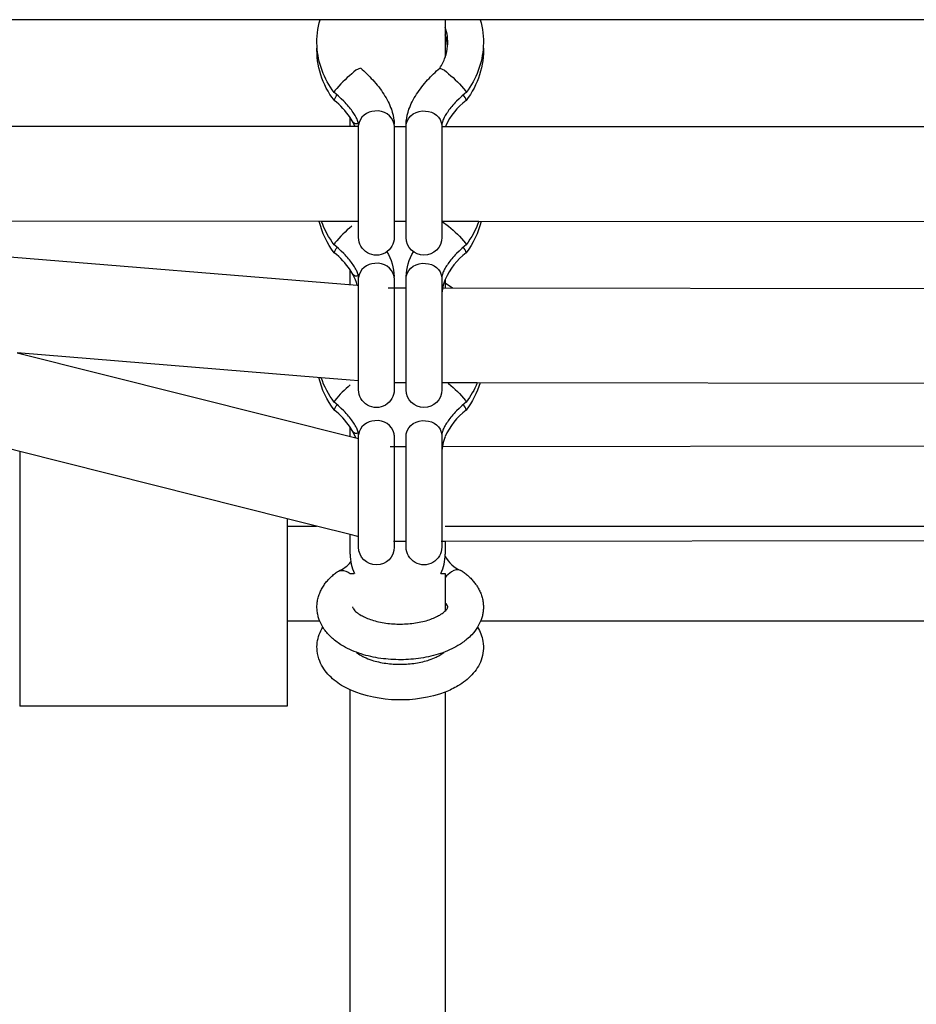
# Model space of a CAD drawing. Units: millimetres. Extents: x -8782 to 9208, y -6056 to 5927.
# Drawn here: x -258 to -108, y 572 to 738 of the extents above; entities that cross this region are included whole.
import ezdxf

# ---------------------------------------------------------------- set-up
doc = ezdxf.new("R2010")
doc.units = ezdxf.units.MM
doc.layers.add('DEFAULT', color=7, linetype='Continuous')

msp = doc.modelspace()

# ---------------------------------------------------------------- linework, layer by layer
at = {"layer": 'DEFAULT', "color": 0}
for p, q in [((-207.9, 737.62), (-394.43, 737.62)), ((-180.96, 737.62), (-207.9, 737.62)), ((-186.86, 737.62), (-186.86, 735.05)), ((23.99, 737.62), (-180.96, 737.62)), ((-186.86, 735.05), (-186.86, 731.3)), ((-205.41, 725.68), (-205.53, 725.39)), ((-205.27, 725.17), (-205.52, 725.38)), ((-204.79, 724.75), (-205.27, 725.17)), ((-204.34, 724.33), (-204.79, 724.75)), ((-203.91, 723.89), (-204.34, 724.33)), ((-184.52, 724.33), (-184.96, 723.89)), ((-184.07, 724.75), (-184.52, 724.33)), ((-183.6, 725.17), (-184.07, 724.75)), ((-183.34, 725.38), (-183.6, 725.17)), ((-183.46, 725.68), (-183.34, 725.39)), ((-205.51, 724.04), (-205.52, 724.05)), ((-203.7, 723.68), (-203.91, 723.89)), ((-203.5, 723.46), (-203.7, 723.68)), ((-203.31, 723.25), (-203.5, 723.46)), ((-203.13, 723.04), (-203.31, 723.25)), ((-202.96, 722.84), (-203.13, 723.04)), ((-202.8, 722.63), (-202.96, 722.84)), ((-202.64, 722.43), (-202.8, 722.63)), ((-186.07, 722.63), (-186.22, 722.43)), ((-185.9, 722.84), (-186.07, 722.63)), ((-185.73, 723.04), (-185.9, 722.84)), ((-185.55, 723.25), (-185.73, 723.04)), ((-185.37, 723.46), (-185.55, 723.25)), ((-185.17, 723.68), (-185.37, 723.46)), ((-184.96, 723.89), (-185.17, 723.68)), ((-183.35, 724.04), (-183.34, 724.05)), ((-202.86, 719.68), (-202.86, 721.18)), ((-202.36, 720.34), (-202.86, 721.18)), ((-202.5, 722.23), (-202.64, 722.43)), ((-202.36, 722.03), (-202.5, 722.23)), ((-202.23, 721.84), (-202.36, 722.03)), ((-202.12, 721.66), (-202.23, 721.84)), ((-202.01, 721.48), (-202.12, 721.66)), ((-201.92, 721.3), (-202.01, 721.48)), ((-201.83, 721.14), (-201.92, 721.3)), ((-201.75, 720.98), (-201.83, 721.14)), ((-201.69, 720.83), (-201.75, 720.98)), ((-187.11, 720.98), (-187.18, 720.83)), ((-187.03, 721.14), (-187.11, 720.98)), ((-186.95, 721.3), (-187.03, 721.14)), ((-186.85, 721.48), (-186.95, 721.3)), ((-186.75, 721.66), (-186.85, 721.48)), ((-186.63, 721.84), (-186.75, 721.66)), ((-186.5, 722.03), (-186.63, 721.84)), ((-186.37, 722.23), (-186.5, 722.03)), ((-186.22, 722.43), (-186.37, 722.23)), ((-332.37, 719.73), (-202.86, 719.68)), ((-202.86, 719.68), (-201.43, 719.68)), ((-202.04, 719.68), (-202.36, 720.34)), ((-201.63, 720.69), (-201.69, 720.83)), ((-201.6, 720.62), (-201.63, 720.69)), ((-201.58, 720.55), (-201.6, 720.62)), ((-201.54, 720.44), (-201.58, 720.55)), ((-201.52, 720.38), (-201.54, 720.44)), ((-201.51, 720.33), (-201.52, 720.38)), ((-201.52, 720.13), (-201.47, 720.16)), ((-201.5, 720.28), (-201.51, 720.33)), ((-201.48, 720.23), (-201.5, 720.28)), ((-201.47, 720.18), (-201.48, 720.23)), ((-201.46, 720.14), (-201.47, 720.18)), ((-201.43, 719.85), (-201.46, 720.14)), ((-201.43, 700.99), (-201.43, 719.84)), ((-195.43, 719.85), (-195.44, 720.04)), ((-195.43, 719.84), (-195.43, 700.99)), ((-195.43, 719.67), (-193.43, 719.67)), ((-193.43, 719.84), (-193.42, 720.04)), ((-193.43, 700.99), (-193.43, 719.84)), ((-187.42, 720.01), (-187.43, 719.96)), ((-187.43, 719.96), (-187.43, 719.91)), ((-187.43, 719.91), (-187.43, 719.88)), ((-187.43, 719.88), (-187.43, 719.85)), ((-187.43, 719.84), (-187.43, 700.99)), ((-187.43, 719.67), (-186.82, 719.67)), ((-187.41, 720.07), (-187.42, 720.01)), ((-187.4, 720.14), (-187.41, 720.07)), ((-187.38, 720.21), (-187.4, 720.14)), ((-187.37, 720.29), (-187.38, 720.21)), ((-187.34, 720.37), (-187.37, 720.29)), ((-187.32, 720.46), (-187.34, 720.37)), ((-187.28, 720.55), (-187.32, 720.46)), ((-187.26, 720.62), (-187.28, 720.55)), ((-187.23, 720.69), (-187.26, 720.62)), ((-187.18, 720.83), (-187.23, 720.69)), ((-186.77, 719.78), (-186.82, 719.67)), ((-186.82, 719.67), (29.47, 719.56)), ((-186.77, 719.78), (-186.6, 719.67)), ((-207.66, 703.68), (-332.37, 703.73)), ((-331.72, 703.58), (-201.66, 692.92)), ((-202.86, 703.68), (-207.66, 703.68)), ((-201.43, 703.68), (-202.86, 703.68)), ((-193.43, 703.67), (-195.43, 703.67)), ((-187.34, 703.67), (-187.43, 703.67)), ((-187.35, 703.67), (-186.29, 702.88)), ((-181.2, 703.67), (-187.34, 703.67)), ((24.27, 703.56), (-181.2, 703.67)), ((-205.41, 700.03), (-205.53, 699.74)), ((-205.27, 699.52), (-205.52, 699.74)), ((-204.79, 699.1), (-205.27, 699.52)), ((-193.43, 700.99), (-193.43, 700.98)), ((-183.6, 699.52), (-184.07, 699.1)), ((-183.34, 699.74), (-183.6, 699.52)), ((-183.46, 700.03), (-183.34, 699.74)), ((-183.33, 699.75), (-183.34, 699.74)), ((-205.51, 698.39), (-205.52, 698.4)), ((-204.34, 698.68), (-204.79, 699.1)), ((-203.91, 698.25), (-204.34, 698.68)), ((-203.7, 698.03), (-203.91, 698.25)), ((-203.5, 697.81), (-203.7, 698.03)), ((-203.31, 697.61), (-203.5, 697.81)), ((-185.37, 697.81), (-185.55, 697.61)), ((-185.17, 698.03), (-185.37, 697.81)), ((-184.96, 698.25), (-185.17, 698.03)), ((-184.52, 698.68), (-184.96, 698.25)), ((-184.07, 699.1), (-184.52, 698.68)), ((-183.35, 698.39), (-183.34, 698.4)), ((-203.13, 697.4), (-203.31, 697.61)), ((-202.96, 697.19), (-203.13, 697.4)), ((-202.8, 696.99), (-202.96, 697.19)), ((-202.64, 696.78), (-202.8, 696.99)), ((-202.5, 696.58), (-202.64, 696.78)), ((-202.36, 696.39), (-202.5, 696.58)), ((-202.23, 696.2), (-202.36, 696.39)), ((-202.12, 696.01), (-202.23, 696.2)), ((-186.63, 696.2), (-186.75, 696.01)), ((-186.5, 696.39), (-186.63, 696.2)), ((-186.37, 696.58), (-186.5, 696.39)), ((-186.22, 696.78), (-186.37, 696.58)), ((-186.07, 696.99), (-186.22, 696.78)), ((-185.9, 697.19), (-186.07, 696.99)), ((-185.73, 697.4), (-185.9, 697.19)), ((-185.55, 697.61), (-185.73, 697.4)), ((-202.86, 693.02), (-202.86, 695.54)), ((-202.36, 694.69), (-202.86, 695.54)), ((-202.01, 695.83), (-202.12, 696.01)), ((-201.92, 695.66), (-202.01, 695.83)), ((-201.83, 695.49), (-201.92, 695.66)), ((-201.75, 695.33), (-201.83, 695.49)), ((-201.69, 695.18), (-201.75, 695.33)), ((-201.63, 695.04), (-201.69, 695.18)), ((-201.6, 694.97), (-201.63, 695.04)), ((-201.58, 694.91), (-201.6, 694.97)), ((-201.54, 694.79), (-201.58, 694.91)), ((-201.52, 694.73), (-201.54, 694.79)), ((-201.51, 694.68), (-201.52, 694.73)), ((-201.5, 694.63), (-201.51, 694.68)), ((-201.48, 694.58), (-201.5, 694.63)), ((-201.47, 694.54), (-201.48, 694.58)), ((-201.46, 694.49), (-201.47, 694.54)), ((-201.43, 694.2), (-201.46, 694.49)), ((-195.43, 694.2), (-195.44, 694.39)), ((-193.43, 694.2), (-193.42, 694.39)), ((-187.41, 694.43), (-187.42, 694.37)), ((-187.4, 694.49), (-187.41, 694.43)), ((-187.38, 694.56), (-187.4, 694.49)), ((-187.37, 694.64), (-187.38, 694.56)), ((-187.34, 694.72), (-187.37, 694.64)), ((-187.32, 694.81), (-187.34, 694.72)), ((-187.28, 694.91), (-187.32, 694.81)), ((-187.26, 694.97), (-187.28, 694.91)), ((-187.23, 695.04), (-187.26, 694.97)), ((-187.18, 695.18), (-187.23, 695.04)), ((-187.11, 695.33), (-187.18, 695.18)), ((-187.03, 695.49), (-187.11, 695.33)), ((-186.95, 695.66), (-187.03, 695.49)), ((-186.85, 695.83), (-186.95, 695.66)), ((-186.75, 696.01), (-186.85, 695.83)), ((-201.66, 692.92), (-201.43, 692.9)), ((-201.43, 675.34), (-201.43, 694.2)), ((-195.43, 694.2), (-195.43, 675.34)), ((-193.43, 675.34), (-193.43, 694.2)), ((-187.42, 694.37), (-187.43, 694.32)), ((-187.43, 694.32), (-187.43, 694.27)), ((-187.43, 694.27), (-187.43, 694.23)), ((-187.43, 694.23), (-187.43, 694.2)), ((-187.43, 694.2), (-187.43, 675.34)), ((-186.86, 693.92), (-186.86, 693.36)), ((-186.86, 693.36), (-186.86, 692.48)), ((-186.86, 693.36), (-185.63, 692.48)), ((-196.47, 692.49), (-193.43, 692.49)), ((-187.43, 692.48), (30.38, 692.23)), ((-258.45, 664.95), (-334.32, 684.02)), ((-207.72, 677.36), (-258.9, 681.56)), ((-258.9, 681.56), (-201.91, 667.23)), ((-202.86, 676.96), (-207.72, 677.36)), ((-201.43, 676.85), (-202.86, 676.96)), ((-193.43, 676.49), (-195.43, 676.49)), ((-186.39, 676.48), (-187.43, 676.48)), ((-186.39, 676.48), (-186.29, 676.4)), ((-181.47, 676.48), (-186.39, 676.48)), ((24.6, 676.24), (-181.47, 676.48)), ((-201.43, 675.34), (-201.43, 675.34)), ((-195.43, 675.34), (-195.43, 675.34)), ((-193.43, 675.34), (-193.43, 675.34)), ((-205.41, 673.55), (-205.53, 673.26)), ((-205.27, 673.04), (-205.52, 673.26)), ((-204.79, 672.62), (-205.27, 673.04)), ((-183.6, 673.04), (-184.07, 672.62)), ((-183.34, 673.26), (-183.6, 673.04)), ((-183.46, 673.55), (-183.34, 673.26)), ((-205.51, 671.91), (-205.52, 671.92)), ((-204.34, 672.2), (-204.79, 672.62)), ((-203.91, 671.77), (-204.34, 672.2)), ((-203.7, 671.55), (-203.91, 671.77)), ((-203.5, 671.33), (-203.7, 671.55)), ((-203.31, 671.13), (-203.5, 671.33)), ((-185.37, 671.33), (-185.55, 671.13)), ((-185.17, 671.55), (-185.37, 671.33)), ((-184.96, 671.77), (-185.17, 671.55)), ((-184.52, 672.2), (-184.96, 671.77)), ((-184.07, 672.62), (-184.52, 672.2)), ((-183.35, 671.91), (-183.34, 671.92)), ((-203.13, 670.92), (-203.31, 671.13)), ((-202.96, 670.71), (-203.13, 670.92)), ((-202.8, 670.51), (-202.96, 670.71)), ((-202.64, 670.3), (-202.8, 670.51)), ((-202.5, 670.1), (-202.64, 670.3)), ((-202.36, 669.91), (-202.5, 670.1)), ((-202.23, 669.72), (-202.36, 669.91)), ((-202.12, 669.53), (-202.23, 669.72)), ((-202.01, 669.35), (-202.12, 669.53)), ((-186.75, 669.53), (-186.85, 669.35)), ((-186.63, 669.72), (-186.75, 669.53)), ((-186.5, 669.91), (-186.63, 669.72)), ((-186.37, 670.1), (-186.5, 669.91)), ((-186.22, 670.3), (-186.37, 670.1)), ((-186.07, 670.51), (-186.22, 670.3)), ((-185.9, 670.71), (-186.07, 670.51)), ((-185.73, 670.92), (-185.9, 670.71)), ((-185.55, 671.13), (-185.73, 670.92)), ((-202.86, 667.47), (-202.86, 669.06)), ((-202.36, 668.21), (-202.86, 669.06)), ((-201.91, 667.23), (-202.36, 668.21)), ((-201.92, 669.18), (-202.01, 669.35)), ((-201.83, 669.01), (-201.92, 669.18)), ((-201.75, 668.85), (-201.83, 669.01)), ((-201.69, 668.7), (-201.75, 668.85)), ((-201.63, 668.56), (-201.69, 668.7)), ((-201.6, 668.49), (-201.63, 668.56)), ((-201.58, 668.43), (-201.6, 668.49)), ((-201.54, 668.31), (-201.58, 668.43)), ((-201.52, 668.25), (-201.54, 668.31)), ((-201.51, 668.2), (-201.52, 668.25)), ((-201.5, 668.15), (-201.51, 668.2)), ((-201.48, 668.1), (-201.5, 668.15)), ((-201.47, 668.06), (-201.48, 668.1)), ((-201.46, 668.01), (-201.47, 668.06)), ((-201.43, 667.72), (-201.46, 668.01)), ((-195.43, 667.71), (-195.44, 667.92)), ((-193.43, 667.72), (-193.42, 667.92)), ((-187.42, 667.89), (-187.43, 667.84)), ((-187.41, 667.95), (-187.42, 667.89)), ((-187.4, 668.01), (-187.41, 667.95)), ((-187.38, 668.08), (-187.4, 668.01)), ((-187.37, 668.16), (-187.38, 668.08)), ((-187.34, 668.24), (-187.37, 668.16)), ((-187.32, 668.33), (-187.34, 668.24)), ((-187.28, 668.43), (-187.32, 668.33)), ((-187.26, 668.49), (-187.28, 668.43)), ((-187.23, 668.56), (-187.26, 668.49)), ((-187.18, 668.7), (-187.23, 668.56)), ((-187.11, 668.85), (-187.18, 668.7)), ((-187.03, 669.01), (-187.11, 668.85)), ((-186.95, 669.18), (-187.03, 669.01)), ((-186.85, 669.35), (-186.95, 669.18)), ((-201.91, 667.23), (-201.43, 667.11)), ((-201.43, 648.86), (-201.43, 667.72)), ((-195.43, 667.72), (-195.43, 648.86)), ((-193.43, 648.86), (-193.43, 667.72)), ((-187.43, 667.84), (-187.43, 667.79)), ((-187.43, 667.79), (-187.43, 667.75)), ((-187.43, 667.75), (-187.43, 667.72)), ((-187.43, 667.72), (-187.43, 648.86)), ((-258.45, 664.95), (-258.45, 663.15)), ((-213.45, 653.63), (-258.45, 664.95)), ((-196.11, 665.77), (-193.43, 665.77)), ((-187.43, 665.78), (30.31, 666.12)), ((-258.45, 663.15), (-258.45, 625.96)), ((-213.45, 653.63), (-213.45, 652.39)), ((-208.5, 652.39), (-213.45, 653.63)), ((-213.45, 652.39), (-213.45, 636.39)), ((-213.45, 652.39), (-208.5, 652.39)), ((-202.86, 650.97), (-208.5, 652.39)), ((-186.86, 652.39), (29.03, 652.39)), ((-202.86, 647.66), (-202.86, 650.97)), ((-201.56, 650.64), (-202.86, 650.97)), ((-201.43, 650.61), (-201.56, 650.64)), ((-193.55, 649.77), (-195.57, 649.77)), ((-193.43, 649.77), (-193.55, 649.77)), ((-186.86, 649.78), (-187.54, 649.78)), ((29.03, 650.12), (-186.86, 649.78)), ((-186.86, 649.78), (-186.86, 647.66)), ((-201.43, 648.86), (-201.43, 648.86)), ((-195.43, 648.86), (-195.43, 648.86)), ((-205.19, 644.57), (-205.03, 644.69)), ((-205.03, 644.69), (-204.82, 644.81)), ((-184, 644.81), (-184.21, 644.92)), ((-184, 644.81), (-183.84, 644.69)), ((-183.84, 644.69), (-183.69, 644.58)), ((-206.92, 642.9), (-206.81, 643.04)), ((-206.81, 643.04), (-206.69, 643.18)), ((-206.69, 643.18), (-206.57, 643.32)), ((-206.57, 643.32), (-206.44, 643.46)), ((-206.44, 643.46), (-206.31, 643.59)), ((-206.31, 643.59), (-206.18, 643.72)), ((-206.18, 643.72), (-206.05, 643.85)), ((-206.05, 643.85), (-205.91, 643.97)), ((-205.91, 643.97), (-205.77, 644.1)), ((-205.77, 644.1), (-205.63, 644.22)), ((-205.63, 644.22), (-205.49, 644.34)), ((-205.49, 644.34), (-205.34, 644.46)), ((-205.34, 644.46), (-205.19, 644.57)), ((-203.21, 644.61), (-202.87, 644.39)), ((-202.86, 644.39), (-202.15, 644.39)), ((-187.57, 644.39), (-186.86, 644.39)), ((-186.86, 644.39), (-186.86, 638.11)), ((-183.69, 644.58), (-183.54, 644.47)), ((-183.54, 644.47), (-183.39, 644.35)), ((-183.39, 644.35), (-183.25, 644.23)), ((-183.25, 644.23), (-183.1, 644.11)), ((-183.1, 644.11), (-182.96, 643.99)), ((-182.96, 643.99), (-182.83, 643.86)), ((-182.83, 643.86), (-182.69, 643.74)), ((-182.69, 643.74), (-182.56, 643.61)), ((-182.56, 643.61), (-182.44, 643.47)), ((-182.44, 643.47), (-182.31, 643.34)), ((-182.31, 643.34), (-182.19, 643.2)), ((-182.19, 643.2), (-182.07, 643.06)), ((-182.07, 643.06), (-181.96, 642.92)), ((-207.91, 641.26), (-207.83, 641.44)), ((-207.83, 641.44), (-207.74, 641.61)), ((-207.74, 641.61), (-207.65, 641.79)), ((-207.65, 641.79), (-207.56, 641.96)), ((-207.56, 641.96), (-207.46, 642.13)), ((-207.46, 642.13), (-207.35, 642.3)), ((-207.35, 642.3), (-207.24, 642.47)), ((-207.24, 642.47), (-207.14, 642.61)), ((-207.14, 642.61), (-207.03, 642.76)), ((-207.03, 642.76), (-206.92, 642.9)), ((-181.96, 642.92), (-181.85, 642.78)), ((-181.85, 642.78), (-181.74, 642.64)), ((-181.74, 642.64), (-181.62, 642.47)), ((-181.62, 642.47), (-181.52, 642.31)), ((-181.52, 642.31), (-181.41, 642.14)), ((-181.41, 642.14), (-181.31, 641.97)), ((-181.31, 641.97), (-181.21, 641.8)), ((-181.21, 641.8), (-181.12, 641.63)), ((-181.12, 641.63), (-181.04, 641.45)), ((-181.04, 641.45), (-180.96, 641.27)), ((-208.38, 639.56), (-208.35, 639.75)), ((-208.35, 639.75), (-208.32, 639.95)), ((-208.32, 639.95), (-208.28, 640.14)), ((-208.28, 640.14), (-208.23, 640.33)), ((-208.23, 640.33), (-208.18, 640.52)), ((-208.18, 640.52), (-208.12, 640.71)), ((-208.12, 640.71), (-208.05, 640.89)), ((-208.05, 640.89), (-207.98, 641.08)), ((-207.98, 641.08), (-207.91, 641.26)), ((-180.96, 641.27), (-180.88, 641.09)), ((-180.88, 641.09), (-180.81, 640.91)), ((-180.81, 640.91), (-180.75, 640.72)), ((-180.75, 640.72), (-180.69, 640.54)), ((-180.69, 640.54), (-180.64, 640.35)), ((-180.64, 640.35), (-180.59, 640.16)), ((-180.59, 640.16), (-180.55, 639.97)), ((-180.55, 639.97), (-180.51, 639.77)), ((-180.51, 639.77), (-180.48, 639.57)), ((-208.43, 638.99), (-208.42, 639.17)), ((-208.43, 638.8), (-208.43, 638.99)), ((-208.43, 638.61), (-208.43, 638.8)), ((-208.42, 638.42), (-208.43, 638.61)), ((-208.42, 639.17), (-208.4, 639.36)), ((-208.41, 638.24), (-208.42, 638.42)), ((-208.39, 638.05), (-208.41, 638.24)), ((-208.4, 639.36), (-208.38, 639.56)), ((-208.36, 637.86), (-208.39, 638.05)), ((-180.48, 639.57), (-180.46, 639.36)), ((-180.46, 638.14), (-180.48, 637.97)), ((-180.46, 639.36), (-180.45, 639.19)), ((-180.45, 638.32), (-180.46, 638.14)), ((-180.45, 639.19), (-180.44, 639.01)), ((-180.44, 638.49), (-180.45, 638.32)), ((-180.44, 639.01), (-180.43, 638.84)), ((-180.43, 638.66), (-180.44, 638.49)), ((-180.43, 638.84), (-180.43, 638.66)), ((-207.96, 636.39), (-213.45, 636.39)), ((-213.45, 636.39), (-213.45, 622.06)), ((-208.33, 637.68), (-208.36, 637.86)), ((-208.3, 637.5), (-208.33, 637.68)), ((-208.26, 637.31), (-208.3, 637.5)), ((-208.21, 637.13), (-208.26, 637.31)), ((-208.16, 636.95), (-208.21, 637.13)), ((-208.1, 636.77), (-208.16, 636.95)), ((-208.04, 636.59), (-208.1, 636.77)), ((-207.96, 636.39), (-208.04, 636.59)), ((-207.45, 635.38), (-207.96, 636.39)), ((-180.9, 636.39), (-181.41, 635.38)), ((-180.86, 636.5), (-180.9, 636.39)), ((23.94, 636.39), (-180.9, 636.39)), ((-180.81, 636.62), (-180.86, 636.5)), ((-180.76, 636.78), (-180.81, 636.62)), ((-180.7, 636.95), (-180.76, 636.78)), ((-180.65, 637.12), (-180.7, 636.95)), ((-180.61, 637.29), (-180.65, 637.12)), ((-180.57, 637.46), (-180.61, 637.29)), ((-180.54, 637.63), (-180.57, 637.46)), ((-180.51, 637.8), (-180.54, 637.63)), ((-180.48, 637.97), (-180.51, 637.8)), ((-258.45, 625.96), (-258.45, 622.06)), ((-202.86, 553.88), (-202.86, 624.83)), ((-186.86, 624.46), (-186.86, 553.88)), ((-213.45, 622.06), (-258.45, 622.06))]:
    msp.add_line(p, q, dxfattribs=at)
at = {"layer": 'DEFAULT', "color": 0, "extrusion": (0, 0, -1)}
for centre, radius, start, end in [((194.73, 733.84), 13.71, 357.2085, 16.0413), ((194.14, 733.84), 13.71, 163.9716, 182.7839), ((194.66, 732.52), 13.78, 322.1142, 2.7223), ((194.64, 733.86), 13.8, 322.1671, 357.1446), ((194.21, 732.52), 13.78, 177.2768, 217.9218), ((194.23, 733.86), 13.8, 182.8508, 217.8523), ((188.81, 726.24), 3.4, 107.6269, 137.6885), ((199.17, 712.87), 20.27, 129.424, 140.8067), ((204.01, 723.78), 1.54, 10.4376, 49.4906), ((190.62, 719.39), 2.87, 13.0293, 98.7654), ((190.1, 719.54), 2.69, 88.2936, 173.6191), ((201.76, 720.94), 0.849, 249.7956, 315.7636), ((194.57, 706.91), 13.87, 322.2073, 346.5243), ((194.5, 708.29), 13.95, 322.2573, 340.7203), ((199.17, 687.22), 20.27, 129.424, 140.8067), ((194.3, 706.91), 13.87, 193.523, 217.8445), ((194.37, 708.29), 13.95, 199.3334, 217.7491), ((198.43, 700.99), 3, 180.0096, 0.0129), ((190.43, 700.98), 3, 179.9622, 359.9411), ((204.01, 698.13), 1.54, 10.4282, 49.4878), ((204.74, 693.91), 9.32, 150.0642, 177.0025), ((184.13, 693.91), 9.32, 2.9754, 29.939), ((190.62, 693.75), 2.87, 13.0293, 98.7654), ((190.1, 693.9), 2.69, 88.2936, 173.6191), ((201.76, 695.3), 0.855, 250.2982, 314.9227), ((194.52, 681.59), 13.95, 58.3745, 58.4068), ((194.34, 681.59), 13.95, 121.6067, 121.621), ((194.58, 680.43), 13.86, 322.1982, 347.3531), ((194.52, 681.8), 13.93, 322.2693, 341.4399), ((199.17, 660.74), 20.27, 129.424, 140.8067), ((194.33, 680.45), 13.91, 196.5865, 217.82), ((194.44, 681.85), 14.04, 202.5057, 217.7224), ((198.43, 675.34), 3, 180.0096, 0.0129), ((190.43, 675.34), 3, 179.9624, 359.8938), ((204.01, 671.65), 1.54, 10.4376, 49.4906), ((190.62, 667.27), 2.87, 13.0293, 98.7654), ((190.1, 667.42), 2.69, 88.2936, 173.6191), ((201.76, 668.82), 0.862, 250.2116, 314.6575), ((198.43, 648.86), 3, 180.0101, 359.8981), ((190.43, 648.86), 3, 179.9619, 359.9966), ((204.21, 643.16), 1.77, 69.897, 124.6593), ((194.4, 645.09), 21.97, 249.9397, 292.6741)]:
    msp.add_arc(centre, radius, start, end, dxfattribs=at)
at = {"layer": 'DEFAULT', "color": 0}
for centre, radius, start, end in [((-194.14, 733.84), 7.71, 355.0433, 19.271), ((-194.13, 732.51), 7.7, 4.9537, 19.2782), ((-194.16, 733.85), 7.73, 340.7475, 355.0095), ((-194.22, 733.87), 7.79, 325.7645, 340.7248), ((-200.06, 726.24), 3.4, 107.6268, 137.6857), ((-194.23, 733.87), 7.8, 325.7423, 325.7751), ((-189.7, 712.87), 20.27, 129.4202, 140.8045), ((-184.85, 723.78), 1.54, 10.4165, 49.4929), ((-213.44, 714.03), 12.76, 34.0599, 51.6134), ((-176.17, 714.76), 11.74, 127.7574, 154.6598), ((-198.76, 719.54), 2.69, 88.313, 173.4792), ((-198.24, 719.39), 2.87, 13.0295, 98.7656), ((-189.7, 687.23), 20.27, 129.4202, 140.8045), ((-213.44, 688.39), 12.76, 34.0599, 51.6134), ((-176.28, 689.22), 11.58, 127.6354, 156.0411), ((-184.85, 698.13), 1.54, 10.4165, 49.4929), ((-198.76, 693.9), 2.69, 88.313, 173.4792), ((-198.24, 693.75), 2.87, 13.0295, 98.7656), ((-209.77, 690.73), 8.4, 15.0997, 28.1514), ((-180.4, 691.15), 7.03, 156.8027, 179.3309), ((-190.47, 661.47), 19.21, 130.1665, 141.0307), ((-213.44, 661.91), 12.76, 34.0599, 51.6134), ((-176.28, 662.74), 11.59, 127.6369, 156.0243), ((-184.85, 671.65), 1.54, 10.4165, 49.4929), ((-198.76, 667.42), 2.69, 88.313, 173.4792), ((-198.24, 667.27), 2.87, 13.0295, 98.7656), ((-180.4, 664.67), 7.03, 156.7826, 179.3297), ((-206.75, 649.52), 5.09, 292.3106, 321.6766), ((-195, 647.66), 7.86, 180.0074, 204.5834), ((-194.73, 647.66), 7.86, 335.4369, 359.9926), ((-182.38, 649.64), 5.06, 207.4398, 248.8452), ((-183.65, 641.27), 4.04, 121.8239, 142.7513), ((-184.77, 643.3), 1.72, 70.8674, 125.6549), ((-187.59, 638.46), 1.2, 15.1482, 52.7149)]:
    msp.add_arc(centre, radius, start, end, dxfattribs=at)
for points, knots in [([(-201.08, 729.48), (-200.36, 728.85), (-199.68, 728.18), (-199.06, 727.5), (-198.34, 726.71), (-197.71, 725.9), (-197.19, 725.09)], [14.036151, 14.036151, 14.036151, 14.036151, 16.937729, 16.937729, 16.937729, 20.26815, 20.26815, 20.26815, 20.26815]), ([(-195.47, 720.54), (-195.46, 720.46), (-195.45, 720.38), (-195.44, 720.22), (-195.44, 720.14), (-195.43, 720.06), (-195.43, 720.05), (-195.43, 720.04)], [26.4581751, 26.4581751, 26.4581751, 26.4581751, 26.8026689, 26.8026689, 27.1125227, 27.1125227, 27.1496243, 27.1496243, 27.1496243, 27.1496243]), ([(-193.43, 720.04), (-193.43, 720.05), (-193.43, 720.06), (-193.43, 720.14), (-193.42, 720.22), (-193.41, 720.38), (-193.41, 720.46), (-193.4, 720.54)], [12.9174086, 12.9174086, 12.9174086, 12.9174086, 12.9544627, 12.9544627, 13.2642981, 13.2642981, 13.6086057, 13.6086057, 13.6086057, 13.6086057]), ([(-194.34, 635.9), (-193.5, 635.9), (-192.66, 635.97), (-191.85, 636.09), (-191.03, 636.21), (-190.24, 636.4), (-189.54, 636.64)], [15.087633, 15.087633, 15.087633, 15.087633, 17.628333, 17.628333, 17.628333, 20.249793, 20.249793, 20.249793, 20.249793]), ([(-181.41, 635.38), (-181.69, 634.93), (-182.02, 634.5), (-182.39, 634.1), (-182.64, 633.83), (-182.91, 633.58), (-183.2, 633.34)], [26.987839, 26.987839, 26.987839, 26.987839, 29.039442, 29.039442, 29.039442, 30.429584, 30.429584, 30.429584, 30.429584]), ([(-207.97, 629.65), (-208.2, 630.21), (-208.34, 630.8), (-208.4, 631.4), (-208.45, 631.86), (-208.44, 632.33), (-208.38, 632.79)], [61.325305, 61.325305, 61.325305, 61.325305, 63.65577, 63.65577, 63.65577, 65.451232, 65.451232, 65.451232, 65.451232]), ([(-187.64, 630.94), (-188.69, 630.6), (-189.8, 630.33), (-190.95, 630.16), (-192.05, 629.99), (-193.18, 629.9), (-194.31, 629.9)], [36.30971, 36.30971, 36.30971, 36.30971, 39.88512, 39.88512, 39.88512, 43.295616, 43.295616, 43.295616, 43.295616]), ([(-203.08, 624.92), (-203.38, 625.07), (-203.68, 625.23), (-203.97, 625.39), (-204.86, 625.9), (-205.66, 626.5), (-206.33, 627.19)], [52.729325, 52.729325, 52.729325, 52.729325, 53.892864, 53.892864, 53.892864, 57.513712, 57.513712, 57.513712, 57.513712])]:
    msp.add_open_spline(points, degree=3, knots=knots, dxfattribs=at)
for points in [[(-189.81, 727.5), (-189.18, 728.18), (-188.5, 728.85), (-187.78, 729.48)], [(-191.68, 725.09), (-191.15, 725.9), (-190.52, 726.71), (-189.81, 727.5)], [(-197.19, 725.09), (-196.64, 724.24), (-196.21, 723.39), (-195.92, 722.54)], [(-192.95, 722.54), (-192.65, 723.39), (-192.22, 724.24), (-191.68, 725.09)], [(-195.92, 722.54), (-195.68, 721.87), (-195.53, 721.2), (-195.47, 720.54)], [(-193.4, 720.54), (-193.33, 721.2), (-193.18, 721.87), (-192.95, 722.54)], [(-202.43, 638.78), (-202.43, 638.75), (-202.44, 638.74), (-202.4, 638.65)], [(-202.4, 638.65), (-202.37, 638.56), (-202.27, 638.39), (-202.04, 638.15)], [(-202.04, 638.15), (-201.97, 638.08), (-201.89, 638), (-201.79, 637.92)], [(-187.07, 637.92), (-186.95, 638.02), (-186.86, 638.11), (-186.78, 638.2)], [(-186.78, 638.2), (-186.56, 638.43), (-186.48, 638.59), (-186.45, 638.67)], [(-186.45, 638.67), (-186.43, 638.74), (-186.43, 638.75), (-186.43, 638.78)], [(-201.79, 637.92), (-201.58, 637.74), (-201.31, 637.55), (-200.99, 637.37)], [(-200.99, 637.37), (-200.49, 637.08), (-199.87, 636.81), (-199.18, 636.59)], [(-199.18, 636.59), (-198.47, 636.36), (-197.67, 636.18), (-196.84, 636.06)], [(-189.54, 636.64), (-188.86, 636.86), (-188.25, 637.14), (-187.78, 637.42)], [(-187.78, 637.42), (-187.49, 637.59), (-187.26, 637.76), (-187.07, 637.92)], [(-208.38, 632.79), (-208.26, 633.71), (-207.93, 634.59), (-207.45, 635.38)], [(-206.33, 633.95), (-206.76, 634.39), (-207.14, 634.87), (-207.45, 635.38)], [(-196.84, 636.06), (-196.03, 635.95), (-195.19, 635.89), (-194.34, 635.9)], [(-181.41, 635.38), (-180.97, 634.65), (-180.65, 633.85), (-180.51, 633)], [(-205.66, 633.34), (-205.9, 633.53), (-206.12, 633.74), (-206.33, 633.95)], [(-203.97, 632.16), (-204.58, 632.51), (-205.15, 632.9), (-205.66, 633.34)], [(-183.2, 633.34), (-183.66, 632.95), (-184.17, 632.59), (-184.71, 632.27)], [(-201, 630.87), (-202.07, 631.22), (-203.07, 631.65), (-203.97, 632.16)], [(-184.71, 632.27), (-185.6, 631.74), (-186.58, 631.3), (-187.64, 630.94)], [(-180.51, 633), (-180.43, 632.47), (-180.41, 631.93), (-180.46, 631.4)], [(-201.77, 631.14), (-201.57, 630.97), (-201.3, 630.78), (-200.99, 630.6)], [(-197.68, 630.12), (-198.84, 630.29), (-199.96, 630.54), (-201, 630.87)], [(-200.99, 630.6), (-200.83, 630.51), (-200.66, 630.42), (-200.48, 630.34)], [(-200.48, 630.34), (-200.09, 630.15), (-199.65, 629.98), (-199.18, 629.82)], [(-199.18, 629.82), (-198.47, 629.6), (-197.67, 629.41), (-196.84, 629.3)], [(-194.31, 629.9), (-195.45, 629.89), (-196.58, 629.97), (-197.68, 630.12)], [(-191.85, 629.32), (-191.03, 629.45), (-190.24, 629.64), (-189.54, 629.87)], [(-189.54, 629.87), (-189.12, 630.01), (-188.73, 630.17), (-188.38, 630.34)], [(-188.38, 630.34), (-188.16, 630.44), (-187.96, 630.55), (-187.78, 630.66)], [(-187.78, 630.66), (-187.5, 630.82), (-187.27, 630.99), (-187.08, 631.14)], [(-180.81, 629.85), (-181.15, 628.92), (-181.7, 628.08), (-182.39, 627.34)], [(-180.46, 631.4), (-180.51, 630.87), (-180.63, 630.35), (-180.81, 629.85)], [(-206.33, 627.19), (-207.04, 627.91), (-207.6, 628.74), (-207.97, 629.65)], [(-196.84, 629.3), (-196.03, 629.18), (-195.19, 629.13), (-194.34, 629.13)], [(-194.34, 629.13), (-193.5, 629.13), (-192.66, 629.2), (-191.85, 629.32)], [(-182.39, 627.34), (-183.04, 626.64), (-183.83, 626.02), (-184.71, 625.5)], [(-202.86, 624.83), (-202.93, 624.86), (-203.01, 624.89), (-203.08, 624.92)], [(-185.79, 624.92), (-186.13, 624.76), (-186.49, 624.6), (-186.86, 624.46)], [(-184.71, 625.5), (-185.05, 625.29), (-185.41, 625.1), (-185.79, 624.92)]]:
    msp.add_open_spline(points, degree=3, dxfattribs=at)

doc.saveas('drawing.dxf')
